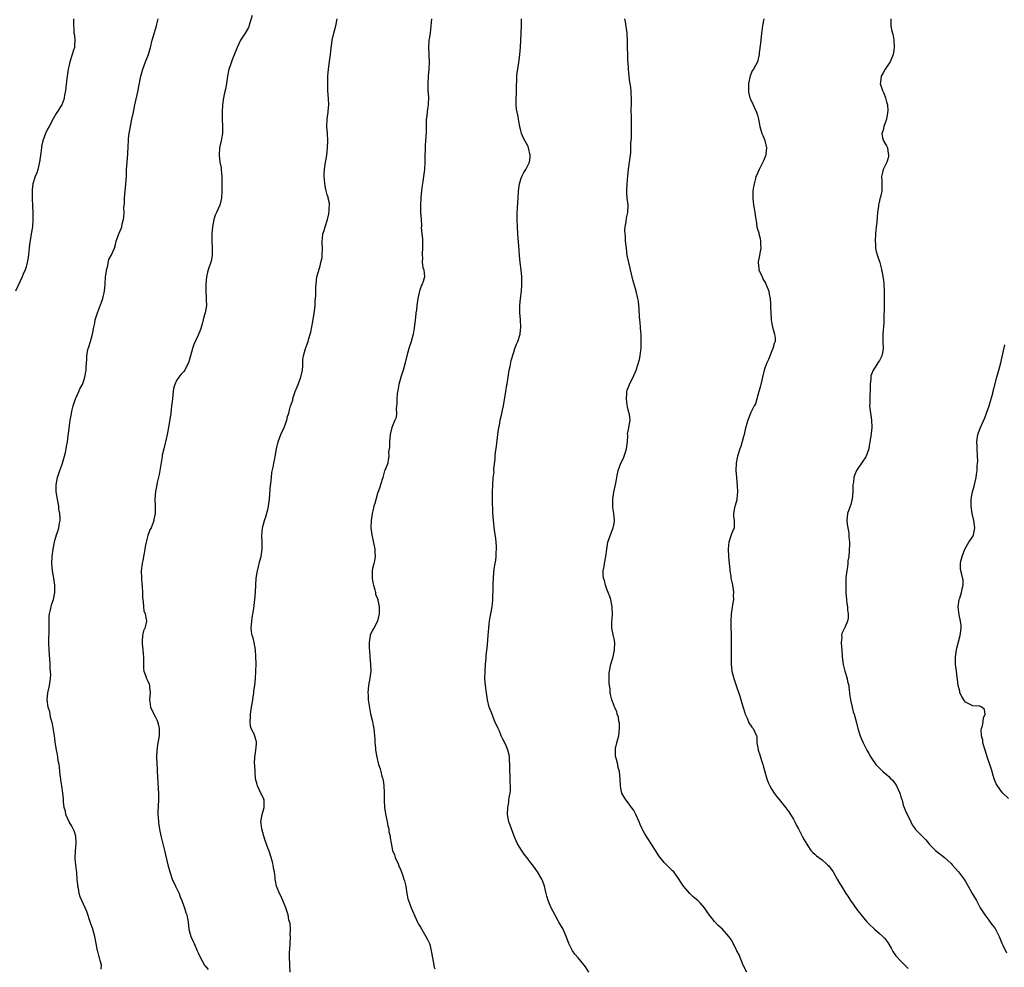
# Model space of a CAD drawing. Units: inches. Extents: x 2577000 to 2580000, y 1512000 to 1515000.
# Drawn here: x 2578607 to 2578882, y 1513416 to 1513681 of the extents above; entities that cross this region are included whole.
import ezdxf

# ---------------------------------------------------------------- set-up
doc = ezdxf.new("R2010")
doc.units = ezdxf.units.IN
doc.header["$MEASUREMENT"] = 0
doc.layers.add('LD25771512_10ft', color=123, linetype='Continuous')

msp = doc.modelspace()

# ---------------------------------------------------------------- linework, layer by layer
at = {"layer": 'LD25771512_10ft'}
for points, elevation in [([(2578622.23, 1513681), (2578622.22, 1513680.22), (2578622.19, 1513679), (2578622.29, 1513678.3), (2578622.37, 1513677), (2578622.47, 1513676.47), (2578622.61, 1513675), (2578622.49, 1513673.51), (2578622.47, 1513673), (2578622.25, 1513672.25), (2578621.31, 1513669.31), (2578621.2, 1513669), (2578621, 1513668.07), (2578620.78, 1513667), (2578620.51, 1513665), (2578620.41, 1513664.41), (2578620.13, 1513661.87), (2578619.97, 1513661), (2578619.7, 1513659.7), (2578619.62, 1513659), (2578619.53, 1513658.47), (2578618.96, 1513657.04), (2578617.38, 1513654.62), (2578617, 1513653.98), (2578616.67, 1513653.33), (2578615.44, 1513651), (2578615, 1513650.25), (2578614.42, 1513649), (2578613.68, 1513647), (2578613.34, 1513645.34), (2578613.29, 1513645), (2578613.07, 1513643), (2578612.76, 1513641), (2578612.66, 1513640.66), (2578612.26, 1513639), (2578612, 1513638), (2578611.58, 1513637), (2578610.94, 1513635), (2578610.71, 1513633.29), (2578610.67, 1513630.67), (2578610.76, 1513629), (2578610.76, 1513628.76), (2578610.88, 1513627), (2578610.92, 1513625), (2578610.76, 1513623), (2578610.45, 1513621), (2578610.38, 1513620.38), (2578609.97, 1513618.03), (2578609.87, 1513617), (2578609.56, 1513614.44), (2578609.29, 1513613), (2578609, 1513611.82), (2578608.75, 1513611), (2578608.22, 1513609.78), (2578607.92, 1513609), (2578606.05, 1513605)], 8440), ([(2578629.91, 1513415.91), (2578630, 1513417), (2578629.7, 1513418.3), (2578629.49, 1513419), (2578629.36, 1513419.36), (2578629, 1513420.77), (2578628.93, 1513421), (2578628.54, 1513423), (2578628.17, 1513425), (2578627.59, 1513427), (2578627, 1513428.77), (2578625.93, 1513431.93), (2578624.08, 1513436.08), (2578623.85, 1513437), (2578623.64, 1513438.36), (2578623.47, 1513439), (2578623.4, 1513439.4), (2578623.3, 1513441), (2578623.15, 1513442.85), (2578622.89, 1513444.89), (2578622.73, 1513446.73), (2578622.72, 1513447), (2578622.8, 1513448.8), (2578623, 1513451), (2578622.88, 1513453), (2578622.44, 1513454.44), (2578621.8, 1513455.8), (2578621, 1513457), (2578620.13, 1513459), (2578619.97, 1513459.97), (2578619.67, 1513461), (2578619.46, 1513462.54), (2578619.41, 1513463.41), (2578619.25, 1513465), (2578618.96, 1513467), (2578618.69, 1513468.69), (2578618.68, 1513469), (2578618.65, 1513469.35), (2578618.45, 1513471), (2578618.32, 1513472.32), (2578618.2, 1513473), (2578617.98, 1513474.02), (2578617.88, 1513475), (2578617.77, 1513475.77), (2578617.52, 1513477), (2578617.26, 1513478.74), (2578617.16, 1513479.16), (2578617, 1513480.25), (2578616.91, 1513481), (2578616.36, 1513484.36), (2578615.86, 1513486.14), (2578615.7, 1513487), (2578615.62, 1513487.62), (2578615.21, 1513489), (2578614.87, 1513491), (2578615.04, 1513493), (2578615.47, 1513494.53), (2578615.58, 1513495), (2578615.62, 1513495.62), (2578615.85, 1513497), (2578615.88, 1513498.12), (2578615.75, 1513499.75), (2578615.74, 1513501), (2578615.67, 1513502.33), (2578615.58, 1513503.58), (2578615.44, 1513505), (2578615.35, 1513506.65), (2578615.35, 1513507.35), (2578615.47, 1513510.53), (2578615.42, 1513513), (2578615.47, 1513514.53), (2578615.53, 1513515), (2578615.75, 1513515.75), (2578616.18, 1513517.82), (2578616.65, 1513519), (2578617.07, 1513521), (2578617.06, 1513523), (2578616.76, 1513525), (2578616.38, 1513527), (2578616.19, 1513529), (2578616.28, 1513531), (2578616.56, 1513533), (2578616.9, 1513535), (2578617, 1513535.43), (2578617.45, 1513537), (2578617.9, 1513538.1), (2578618.18, 1513539), (2578618.3, 1513540.3), (2578618.5, 1513541), (2578618.55, 1513541.45), (2578618.38, 1513543), (2578618.17, 1513544.17), (2578618.1, 1513545), (2578617.75, 1513547), (2578617.43, 1513549), (2578617.39, 1513551), (2578617.76, 1513553), (2578618.08, 1513553.92), (2578618.44, 1513555), (2578619, 1513556.49), (2578619.17, 1513557), (2578619.75, 1513559), (2578619.99, 1513559.99), (2578620.21, 1513561), (2578620.28, 1513561.72), (2578620.54, 1513563), (2578620.79, 1513564.79), (2578620.81, 1513565.19), (2578621.35, 1513569), (2578621.63, 1513570.37), (2578621.71, 1513571), (2578621.9, 1513571.9), (2578622.18, 1513573), (2578622.83, 1513575), (2578623, 1513575.4), (2578623.74, 1513577), (2578624.08, 1513577.92), (2578624.72, 1513579), (2578625, 1513579.78), (2578625.39, 1513581), (2578625.73, 1513583), (2578625.75, 1513583.75), (2578625.91, 1513586.09), (2578625.93, 1513587), (2578626.15, 1513588.15), (2578626.34, 1513589), (2578626.53, 1513589.47), (2578627.02, 1513590.98), (2578627.56, 1513593), (2578627.9, 1513595), (2578628.14, 1513596.14), (2578628.29, 1513597), (2578628.43, 1513597.57), (2578628.9, 1513599), (2578630.06, 1513601.94), (2578630.44, 1513603), (2578630.9, 1513605), (2578631.06, 1513606.94), (2578631.2, 1513609), (2578631.4, 1513610.6), (2578631.47, 1513611), (2578631.7, 1513611.7), (2578632.11, 1513613.89), (2578632.73, 1513615), (2578633.63, 1513617), (2578633.95, 1513618.05), (2578634.17, 1513619), (2578634.89, 1513621), (2578635, 1513621.22), (2578635.5, 1513622.5), (2578635.67, 1513623), (2578635.85, 1513623.85), (2578636.18, 1513625), (2578636.29, 1513625.71), (2578636.32, 1513627), (2578636.31, 1513628.31), (2578636.42, 1513629.58), (2578636.48, 1513631), (2578636.85, 1513635), (2578636.98, 1513636.98), (2578637.06, 1513639), (2578637.19, 1513641), (2578637.38, 1513643.38), (2578637.5, 1513645.5), (2578637.55, 1513647), (2578637.61, 1513647.61), (2578637.72, 1513649), (2578638.09, 1513651), (2578638.55, 1513653), (2578638.97, 1513655), (2578639.37, 1513657), (2578640.23, 1513661), (2578640.34, 1513661.66), (2578641.02, 1513665), (2578641.57, 1513667), (2578642.32, 1513669), (2578642.53, 1513669.47), (2578643.13, 1513671), (2578643.75, 1513673), (2578644.22, 1513675), (2578644.79, 1513677.21), (2578645.42, 1513679), (2578645.5, 1513679.5), (2578645.83, 1513681)], 8430), ([(2578672.03, 1513681.97), (2578671.25, 1513679.25), (2578671.19, 1513679), (2578671.14, 1513678.86), (2578671, 1513678.58), (2578670.13, 1513677), (2578668.83, 1513675), (2578667.86, 1513673), (2578667.06, 1513670.94), (2578666.47, 1513669.53), (2578666.27, 1513669), (2578665.92, 1513667.92), (2578665.59, 1513667), (2578665.48, 1513666.52), (2578665.21, 1513665), (2578664.93, 1513663), (2578664.63, 1513661.37), (2578664.39, 1513660.39), (2578664.08, 1513659), (2578663.77, 1513657), (2578663.69, 1513655), (2578663.72, 1513653), (2578663.8, 1513651), (2578663.8, 1513650.2), (2578663.76, 1513649), (2578663.52, 1513647.52), (2578663.45, 1513647), (2578662.98, 1513645), (2578662.83, 1513643), (2578663.09, 1513641), (2578663.39, 1513639.39), (2578663.45, 1513639), (2578663.64, 1513637), (2578663.65, 1513635.65), (2578663.62, 1513633), (2578663.53, 1513631), (2578663.44, 1513630.56), (2578663.04, 1513629), (2578662.11, 1513627), (2578661.79, 1513626.21), (2578661.39, 1513625), (2578660.99, 1513623), (2578660.8, 1513621), (2578660.79, 1513620.79), (2578660.79, 1513619), (2578660.89, 1513617.11), (2578660.87, 1513616.87), (2578660.87, 1513615), (2578660.62, 1513613.38), (2578659.83, 1513611), (2578659.64, 1513610.36), (2578659.35, 1513609), (2578659.15, 1513607), (2578659.12, 1513605), (2578659.21, 1513603.21), (2578659.27, 1513602.73), (2578659.29, 1513601), (2578658.99, 1513599), (2578658.53, 1513597.47), (2578658.43, 1513597), (2578658.2, 1513596.2), (2578657.63, 1513594.37), (2578657, 1513592.74), (2578655.84, 1513590.16), (2578655.42, 1513589), (2578654.84, 1513587), (2578654.3, 1513585), (2578653.6, 1513583.6), (2578653.32, 1513583), (2578653, 1513582.62), (2578652.21, 1513581.79), (2578651.58, 1513581), (2578651, 1513580.13), (2578650.46, 1513579), (2578650.15, 1513577.85), (2578650.01, 1513577), (2578649.8, 1513575), (2578649.75, 1513574.25), (2578649.61, 1513573), (2578649.35, 1513571), (2578649, 1513568.65), (2578648.48, 1513565.52), (2578648.37, 1513565), (2578648.16, 1513564.16), (2578647.91, 1513563), (2578647.73, 1513562.27), (2578647.39, 1513561), (2578647, 1513559.31), (2578646.92, 1513558.92), (2578646.1, 1513553.9), (2578645.61, 1513551.61), (2578645.51, 1513551), (2578645.12, 1513549.12), (2578644.91, 1513547), (2578644.99, 1513545.01), (2578645, 1513543), (2578644.65, 1513541.35), (2578644.61, 1513541), (2578644.44, 1513540.44), (2578643.86, 1513539), (2578643.55, 1513538.45), (2578643, 1513536.88), (2578642.51, 1513535), (2578642.25, 1513533.75), (2578642.16, 1513533), (2578641.94, 1513531.94), (2578641.77, 1513531), (2578641.67, 1513530.33), (2578641.35, 1513529), (2578641.11, 1513527), (2578641.17, 1513525), (2578641.3, 1513523.3), (2578641.37, 1513522.63), (2578641.45, 1513521), (2578641.49, 1513519.49), (2578641.53, 1513519), (2578641.63, 1513518.37), (2578641.73, 1513517), (2578641.87, 1513515.87), (2578642.18, 1513515), (2578642.52, 1513513.48), (2578642.56, 1513513), (2578642.47, 1513512.47), (2578642.12, 1513511), (2578641.74, 1513510.26), (2578641.48, 1513509), (2578641.42, 1513507.42), (2578641.35, 1513507), (2578641.39, 1513506.61), (2578641.59, 1513505), (2578641.71, 1513503.71), (2578641.76, 1513503), (2578641.74, 1513501), (2578641.79, 1513499.79), (2578641.88, 1513499), (2578642.42, 1513497.58), (2578642.6, 1513497), (2578643, 1513496.2), (2578643.35, 1513495.35), (2578643.45, 1513495), (2578643.45, 1513494.55), (2578643.6, 1513493), (2578643.43, 1513491), (2578643.52, 1513490.48), (2578643.7, 1513489), (2578644.09, 1513488.09), (2578645, 1513486.35), (2578645.45, 1513485.45), (2578645.66, 1513485), (2578645.95, 1513483.95), (2578646.16, 1513483), (2578646.11, 1513481.89), (2578646.09, 1513481), (2578645.73, 1513479), (2578645.44, 1513477), (2578645.38, 1513475), (2578645.53, 1513471.53), (2578645.57, 1513471), (2578645.62, 1513469.62), (2578645.82, 1513466.18), (2578645.9, 1513465), (2578645.92, 1513463), (2578645.78, 1513459.78), (2578645.78, 1513459), (2578645.85, 1513458.15), (2578645.9, 1513457), (2578646.03, 1513456.03), (2578646.22, 1513455), (2578646.34, 1513454.34), (2578646.71, 1513452.71), (2578647.57, 1513449), (2578648.54, 1513445), (2578649.06, 1513443), (2578649.74, 1513441), (2578650.71, 1513439), (2578651, 1513438.47), (2578651.7, 1513437), (2578652.01, 1513436.01), (2578652.43, 1513435), (2578653, 1513433.42), (2578653.17, 1513433), (2578653.6, 1513431.6), (2578653.86, 1513431), (2578654.18, 1513429), (2578654.38, 1513427), (2578654.99, 1513425), (2578655.62, 1513423.62), (2578655.87, 1513423), (2578656.76, 1513421), (2578657, 1513420.43), (2578657.69, 1513419), (2578658.81, 1513417), (2578659, 1513416.78), (2578659.77, 1513415.77)], 8420), ([(2578682.68, 1513415), (2578682.54, 1513417), (2578682.55, 1513417.45), (2578682.5, 1513419), (2578682.51, 1513420.51), (2578682.58, 1513421.42), (2578682.62, 1513423), (2578682.72, 1513425), (2578682.69, 1513425.31), (2578682.72, 1513427), (2578682.62, 1513428.62), (2578682.32, 1513429.68), (2578682.1, 1513431), (2578681.87, 1513431.87), (2578681.48, 1513433), (2578680.64, 1513435), (2578680.14, 1513436.14), (2578679.69, 1513437), (2578678.85, 1513439), (2578678.55, 1513440.55), (2578678.45, 1513441), (2578678.46, 1513441.54), (2578678.29, 1513443), (2578678.02, 1513444.02), (2578677.96, 1513445), (2578677.7, 1513445.7), (2578677.38, 1513447), (2578676.76, 1513448.76), (2578676.52, 1513449.48), (2578675.73, 1513451.73), (2578675.31, 1513453), (2578675, 1513454.01), (2578674.73, 1513455), (2578674.54, 1513456.54), (2578674.52, 1513457), (2578674.85, 1513459), (2578675.45, 1513461), (2578675.44, 1513463), (2578675.31, 1513463.31), (2578674.66, 1513464.66), (2578674.52, 1513465), (2578673.51, 1513467), (2578673.42, 1513467.42), (2578673, 1513469), (2578672.89, 1513471), (2578672.82, 1513472.82), (2578672.75, 1513473.25), (2578672.8, 1513475), (2578673.12, 1513477), (2578673.25, 1513478.75), (2578673.28, 1513479), (2578673.25, 1513479.25), (2578673, 1513480.25), (2578672.83, 1513480.83), (2578672.6, 1513481.4), (2578671.83, 1513483), (2578671.63, 1513483.63), (2578671.47, 1513485), (2578671.6, 1513486.4), (2578671.58, 1513487), (2578671.66, 1513487.66), (2578671.88, 1513489), (2578672.06, 1513489.94), (2578672.54, 1513493), (2578672.56, 1513493.44), (2578672.78, 1513495), (2578672.96, 1513496.96), (2578673.11, 1513499), (2578673.1, 1513499.1), (2578673.17, 1513501), (2578673.12, 1513503.12), (2578672.98, 1513505), (2578672.63, 1513507), (2578672.34, 1513508.34), (2578672.08, 1513509), (2578671.89, 1513510.11), (2578671.79, 1513511), (2578671.94, 1513513), (2578672.09, 1513513.91), (2578672.49, 1513516.49), (2578672.65, 1513517.35), (2578672.84, 1513519), (2578672.99, 1513521.01), (2578673.07, 1513523), (2578673.22, 1513525), (2578673.46, 1513526.54), (2578673.56, 1513527), (2578673.76, 1513527.76), (2578674.22, 1513529.78), (2578674.56, 1513531), (2578674.87, 1513533), (2578674.86, 1513535), (2578674.76, 1513536.76), (2578674.93, 1513539), (2578675.48, 1513541), (2578675.91, 1513542.09), (2578676.52, 1513544.52), (2578676.66, 1513545), (2578676.94, 1513547), (2578677.22, 1513551), (2578677.27, 1513551.27), (2578677.42, 1513553), (2578677.57, 1513554.43), (2578677.9, 1513555.9), (2578678.09, 1513557), (2578678.35, 1513558.35), (2578678.81, 1513561), (2578679.33, 1513563), (2578680.1, 1513565), (2578680.97, 1513567), (2578681.69, 1513569), (2578681.96, 1513570.04), (2578682.25, 1513571), (2578682.69, 1513572.69), (2578682.79, 1513573), (2578682.85, 1513573.15), (2578683, 1513573.66), (2578683.36, 1513574.64), (2578683.43, 1513575), (2578683.62, 1513575.62), (2578684.1, 1513577), (2578684.31, 1513577.69), (2578684.86, 1513579), (2578685.63, 1513581), (2578686.06, 1513583), (2578686.15, 1513584.15), (2578686.19, 1513585), (2578686.18, 1513585.82), (2578686.36, 1513587), (2578686.92, 1513589), (2578687, 1513589.18), (2578687.51, 1513590.49), (2578687.65, 1513591), (2578687.86, 1513591.86), (2578688.24, 1513593), (2578688.41, 1513593.59), (2578689, 1513596.52), (2578689.43, 1513599.43), (2578689.6, 1513601), (2578689.66, 1513602.34), (2578689.74, 1513603), (2578689.82, 1513603.82), (2578689.82, 1513606.18), (2578689.9, 1513607), (2578690.04, 1513608.04), (2578690.14, 1513609), (2578690.53, 1513610.53), (2578691, 1513612.09), (2578691.25, 1513613), (2578691.55, 1513614.45), (2578691.63, 1513615), (2578691.69, 1513617), (2578691.61, 1513618.39), (2578691.61, 1513619), (2578691.7, 1513619.7), (2578691.79, 1513621), (2578692.1, 1513621.9), (2578692.42, 1513623), (2578693.09, 1513625), (2578693.42, 1513626.58), (2578693.56, 1513627.56), (2578693.59, 1513629.59), (2578693.26, 1513631), (2578693.22, 1513631.22), (2578693, 1513631.88), (2578692.7, 1513633), (2578692.64, 1513633.36), (2578692.34, 1513635), (2578692.23, 1513636.23), (2578692.15, 1513637), (2578692.15, 1513637.85), (2578692.21, 1513639), (2578692.53, 1513641), (2578692.62, 1513641.38), (2578692.88, 1513643), (2578693.1, 1513645), (2578693.16, 1513647), (2578693.03, 1513649), (2578692.87, 1513651), (2578692.95, 1513653), (2578693.25, 1513655), (2578693.26, 1513655.26), (2578693.43, 1513657), (2578693.35, 1513658.65), (2578693.17, 1513661), (2578693.13, 1513663), (2578693.21, 1513665), (2578693.38, 1513667), (2578693.72, 1513669.72), (2578693.9, 1513671), (2578694, 1513672), (2578694.38, 1513675), (2578694.82, 1513677), (2578695.38, 1513679), (2578695.75, 1513681)], 8410), ([(2578722.03, 1513681), (2578721.94, 1513679.94), (2578721.9, 1513679), (2578721.67, 1513677), (2578721.45, 1513675.45), (2578721.37, 1513675), (2578721.34, 1513674.66), (2578721.23, 1513673), (2578721.4, 1513669), (2578721.32, 1513667), (2578721.13, 1513665), (2578721.01, 1513662.99), (2578721.08, 1513661), (2578721.22, 1513659.22), (2578721.19, 1513657), (2578721, 1513655.9), (2578720.87, 1513655), (2578720.67, 1513653.33), (2578720.61, 1513653), (2578720.59, 1513652.59), (2578720.56, 1513651), (2578720.55, 1513649.45), (2578720.42, 1513647), (2578720.33, 1513645.67), (2578720.32, 1513645), (2578720.34, 1513644.34), (2578720.24, 1513643), (2578720.18, 1513641.82), (2578720.2, 1513641), (2578720.11, 1513639), (2578719.88, 1513637), (2578719.66, 1513635.66), (2578719.5, 1513634.5), (2578719.26, 1513633), (2578719.06, 1513631.06), (2578718.98, 1513628.98), (2578719.04, 1513627.04), (2578719.05, 1513626.95), (2578719.16, 1513625), (2578719.3, 1513623.3), (2578719.28, 1513623), (2578719.23, 1513622.77), (2578719.42, 1513621), (2578719.59, 1513619.59), (2578719.53, 1513619), (2578719.52, 1513618.48), (2578719.56, 1513617), (2578719.46, 1513615.46), (2578719.47, 1513615), (2578719.55, 1513614.45), (2578719.49, 1513613), (2578719.65, 1513611.65), (2578719.9, 1513611), (2578720, 1513610), (2578720.08, 1513609), (2578719.74, 1513607.74), (2578719.47, 1513607), (2578719.33, 1513606.67), (2578718.74, 1513605), (2578718.68, 1513604.68), (2578718.29, 1513603), (2578718, 1513601), (2578717.86, 1513599.86), (2578717.72, 1513599), (2578717.57, 1513597.57), (2578717.48, 1513597), (2578717.26, 1513594.74), (2578717, 1513593), (2578716.44, 1513591), (2578715.74, 1513589), (2578715.18, 1513587), (2578714.75, 1513585), (2578714.21, 1513583), (2578713.56, 1513581), (2578713, 1513579.01), (2578712.69, 1513577.31), (2578712.5, 1513576.5), (2578712.37, 1513575), (2578712.45, 1513573.55), (2578712.33, 1513573), (2578712.19, 1513572.19), (2578712.35, 1513571), (2578712.18, 1513569.82), (2578711.89, 1513569), (2578711.01, 1513566.99), (2578710.53, 1513565), (2578710.36, 1513563), (2578710.4, 1513561.6), (2578710.29, 1513561), (2578710.11, 1513560.11), (2578710.22, 1513559), (2578709.95, 1513557.95), (2578709.91, 1513557), (2578709.07, 1513555), (2578709, 1513554.89), (2578708.57, 1513553.43), (2578708.49, 1513553), (2578707.87, 1513551), (2578707.66, 1513550.35), (2578707, 1513548.56), (2578706.25, 1513545.75), (2578706.03, 1513545), (2578705.73, 1513543.73), (2578705.54, 1513543), (2578705.24, 1513541), (2578705.19, 1513539), (2578705.45, 1513537), (2578705.75, 1513535.75), (2578706.28, 1513533), (2578706.27, 1513532.27), (2578706.34, 1513531), (2578706.19, 1513529.81), (2578705.96, 1513529), (2578705.65, 1513527.65), (2578705.54, 1513527), (2578705.54, 1513525), (2578705.73, 1513523.73), (2578705.88, 1513523), (2578706.29, 1513521.71), (2578706.44, 1513521), (2578706.5, 1513520.5), (2578707.1, 1513519), (2578707.14, 1513518.86), (2578707.48, 1513517), (2578707.45, 1513515.45), (2578707.46, 1513515), (2578707.35, 1513514.65), (2578707.05, 1513513), (2578706.01, 1513511), (2578705.58, 1513510.42), (2578704.96, 1513509.04), (2578704.95, 1513508.95), (2578704.67, 1513507), (2578704.69, 1513505.31), (2578704.77, 1513504.77), (2578704.92, 1513503), (2578705.11, 1513501), (2578705.14, 1513499), (2578704.9, 1513497.1), (2578704.49, 1513495), (2578704.33, 1513493), (2578704.39, 1513492.39), (2578704.46, 1513491), (2578704.75, 1513488.75), (2578705.06, 1513487.06), (2578705.58, 1513485), (2578705.83, 1513483.82), (2578706.01, 1513483), (2578706.21, 1513481), (2578706.27, 1513480.27), (2578706.31, 1513479), (2578706.42, 1513477.58), (2578706.48, 1513477), (2578706.8, 1513475), (2578707.29, 1513473), (2578707.74, 1513471.74), (2578707.95, 1513471), (2578708.25, 1513469.75), (2578708.49, 1513469), (2578708.58, 1513468.58), (2578708.77, 1513467), (2578708.86, 1513465.14), (2578708.89, 1513463), (2578708.98, 1513461), (2578709.22, 1513459.22), (2578709.69, 1513457), (2578709.89, 1513455.89), (2578710.14, 1513455), (2578710.21, 1513454.21), (2578710.53, 1513453), (2578710.54, 1513452.54), (2578710.86, 1513451), (2578711.23, 1513449), (2578711.74, 1513447.74), (2578711.97, 1513447), (2578712.74, 1513445.26), (2578713, 1513444.74), (2578713.52, 1513443.52), (2578714.06, 1513441.94), (2578714.4, 1513441), (2578714.53, 1513440.53), (2578714.89, 1513439), (2578715.2, 1513437), (2578715.52, 1513435.52), (2578715.64, 1513435), (2578716.37, 1513433), (2578717.79, 1513429.79), (2578718.21, 1513429), (2578718.45, 1513428.45), (2578719, 1513427.55), (2578720.53, 1513425), (2578721, 1513424.13), (2578721.37, 1513423.37), (2578721.5, 1513423), (2578721.66, 1513422.34), (2578722.01, 1513421), (2578722.32, 1513419), (2578722.7, 1513417), (2578722.75, 1513416.75), (2578723, 1513415.93)], 8400), ([(2578765.99, 1513415), (2578765, 1513416.54), (2578764.65, 1513417), (2578763, 1513419.01), (2578762.08, 1513420.08), (2578761.41, 1513421), (2578761, 1513421.75), (2578760.37, 1513423), (2578760.05, 1513424.05), (2578758.75, 1513427), (2578757.62, 1513429), (2578757.37, 1513429.37), (2578755.98, 1513431.98), (2578755.46, 1513433), (2578755, 1513434.13), (2578754.59, 1513435), (2578754.24, 1513436.24), (2578754.06, 1513437), (2578753.79, 1513438.21), (2578753.59, 1513439), (2578753, 1513440.62), (2578752.82, 1513441), (2578751.61, 1513443), (2578751, 1513443.92), (2578750.23, 1513445), (2578749.65, 1513445.65), (2578749, 1513446.53), (2578748.68, 1513447), (2578747.92, 1513447.92), (2578747, 1513449.32), (2578745.97, 1513451), (2578745.66, 1513451.66), (2578745.12, 1513453), (2578744.01, 1513456.01), (2578743.68, 1513457), (2578743.27, 1513459), (2578743.32, 1513461), (2578743.6, 1513462.4), (2578743.68, 1513463), (2578743.74, 1513463.74), (2578744, 1513465), (2578744.13, 1513465.87), (2578744.09, 1513467), (2578743.99, 1513467.99), (2578744.03, 1513469), (2578744.02, 1513469.98), (2578743.95, 1513471), (2578743.95, 1513471.95), (2578743.92, 1513473), (2578743.81, 1513474.19), (2578743.8, 1513475), (2578743.71, 1513475.71), (2578743.38, 1513477), (2578743, 1513478.01), (2578742.68, 1513478.68), (2578742.01, 1513480.02), (2578741.54, 1513481), (2578741, 1513482.27), (2578740.63, 1513483), (2578739.77, 1513485), (2578739, 1513486.91), (2578738.95, 1513487), (2578738.18, 1513489), (2578737.71, 1513491), (2578737.39, 1513493), (2578737.1, 1513495), (2578736.97, 1513497), (2578737.02, 1513499.02), (2578737.15, 1513501), (2578737.32, 1513502.68), (2578737.32, 1513503.32), (2578737.67, 1513506.33), (2578737.76, 1513507.76), (2578737.88, 1513509), (2578737.94, 1513510.06), (2578738.04, 1513511), (2578738.2, 1513512.2), (2578738.27, 1513513), (2578738.37, 1513513.63), (2578738.64, 1513515), (2578739, 1513517), (2578739.19, 1513518.81), (2578739.28, 1513522.72), (2578739.32, 1513523.33), (2578739.37, 1513525), (2578739.47, 1513526.53), (2578739.59, 1513527.59), (2578739.82, 1513529), (2578740.03, 1513529.97), (2578740.13, 1513531), (2578740.15, 1513532.15), (2578740.24, 1513533), (2578740.2, 1513533.8), (2578740.12, 1513535), (2578740, 1513536), (2578739.61, 1513538.39), (2578739.33, 1513541), (2578739.2, 1513543.2), (2578739.1, 1513546.9), (2578739.12, 1513547.12), (2578739.1, 1513549), (2578739.14, 1513550.86), (2578739.16, 1513551), (2578739.31, 1513553), (2578739.51, 1513554.49), (2578739.48, 1513555), (2578739.47, 1513555.47), (2578739.83, 1513558.17), (2578739.87, 1513559), (2578739.97, 1513559.97), (2578740.23, 1513561.77), (2578740.62, 1513565), (2578740.89, 1513567), (2578741, 1513567.63), (2578741.25, 1513569), (2578741.6, 1513570.4), (2578741.85, 1513571.85), (2578742.12, 1513573), (2578742.77, 1513577), (2578743.11, 1513578.89), (2578743.14, 1513579.14), (2578743.44, 1513581), (2578743.75, 1513583), (2578743.98, 1513583.98), (2578744.31, 1513585.69), (2578745, 1513588.01), (2578745.33, 1513589), (2578745.76, 1513590.24), (2578746.12, 1513591), (2578746.8, 1513593), (2578746.83, 1513593.17), (2578747.03, 1513594.97), (2578746.94, 1513597), (2578746.75, 1513599), (2578746.72, 1513601), (2578746.9, 1513603), (2578747.13, 1513605), (2578747.27, 1513606.73), (2578747.29, 1513607.29), (2578747.3, 1513609), (2578747.11, 1513611), (2578746.83, 1513613), (2578746.62, 1513615), (2578746.48, 1513616.48), (2578746.17, 1513621), (2578746.07, 1513623), (2578745.98, 1513625), (2578745.97, 1513626.03), (2578745.99, 1513627), (2578746.07, 1513628.07), (2578746.16, 1513629.84), (2578746.25, 1513631), (2578746.36, 1513633), (2578746.42, 1513633.58), (2578746.61, 1513635), (2578747, 1513636.28), (2578747.25, 1513637), (2578747.84, 1513638.16), (2578748.36, 1513639), (2578749, 1513640.24), (2578749.37, 1513641), (2578749.57, 1513642.43), (2578749.62, 1513643), (2578749.16, 1513645), (2578749, 1513645.34), (2578747.7, 1513647.7), (2578747.18, 1513649), (2578747, 1513649.79), (2578746.75, 1513651), (2578746.46, 1513652.46), (2578746.38, 1513653), (2578746.24, 1513653.76), (2578745.93, 1513655), (2578745.79, 1513655.79), (2578745.67, 1513657), (2578745.7, 1513659), (2578745.76, 1513659.76), (2578745.82, 1513661), (2578745.91, 1513665), (2578746, 1513666), (2578746.12, 1513667), (2578746.55, 1513669.45), (2578746.74, 1513671), (2578746.88, 1513673.12), (2578747.1, 1513677), (2578747.18, 1513679.18), (2578747.18, 1513681)], 8390), ([(2578809.98, 1513415), (2578809.02, 1513417), (2578807.87, 1513419.87), (2578807.25, 1513421), (2578806.53, 1513422.53), (2578806.18, 1513423), (2578805.84, 1513423.84), (2578805, 1513425), (2578803.19, 1513427), (2578802.06, 1513428.06), (2578801, 1513429.13), (2578799.35, 1513431.35), (2578799, 1513431.9), (2578798.23, 1513433), (2578797, 1513434.36), (2578796.33, 1513435), (2578795.61, 1513435.61), (2578795, 1513436.19), (2578794.56, 1513436.56), (2578794.11, 1513437), (2578793, 1513438.25), (2578792.4, 1513439), (2578791.84, 1513439.84), (2578791, 1513441.18), (2578789.62, 1513443), (2578789.32, 1513443.32), (2578787.59, 1513445), (2578787, 1513445.62), (2578785.85, 1513447), (2578785.48, 1513447.48), (2578784.71, 1513448.71), (2578784.56, 1513449), (2578783.29, 1513451), (2578782.37, 1513452.37), (2578781.59, 1513453.59), (2578781, 1513454.61), (2578780.81, 1513455), (2578780.26, 1513456.26), (2578779.96, 1513457), (2578779.06, 1513459.06), (2578778.37, 1513460.37), (2578777.86, 1513461), (2578777, 1513462.21), (2578776.36, 1513463), (2578775.84, 1513463.84), (2578775.2, 1513465), (2578775, 1513465.85), (2578774.76, 1513467), (2578774.73, 1513469), (2578774.54, 1513471), (2578774.18, 1513472.18), (2578774.01, 1513473), (2578773.68, 1513474.32), (2578773.48, 1513475), (2578773.43, 1513475.43), (2578773.36, 1513477), (2578773.41, 1513477.41), (2578773.78, 1513479), (2578774, 1513480), (2578774.32, 1513481), (2578774.54, 1513483), (2578774.48, 1513484.48), (2578774.36, 1513485), (2578774.21, 1513486.21), (2578773.83, 1513487), (2578773.75, 1513487.75), (2578773.11, 1513489), (2578773, 1513489.33), (2578772.39, 1513491), (2578772.09, 1513492.09), (2578771.94, 1513493), (2578771.9, 1513494.1), (2578771.73, 1513495), (2578771.65, 1513495.65), (2578771.61, 1513497), (2578771.67, 1513498.33), (2578771.68, 1513499), (2578772.09, 1513501), (2578772.7, 1513503), (2578773.15, 1513505), (2578773.18, 1513507), (2578773, 1513507.99), (2578772.82, 1513508.82), (2578772.75, 1513509.24), (2578772.4, 1513511), (2578772.34, 1513512.34), (2578772.41, 1513513), (2578772.5, 1513513.5), (2578772.55, 1513515), (2578772.46, 1513516.46), (2578772.47, 1513517), (2578772.08, 1513519), (2578771.84, 1513519.84), (2578771.38, 1513521), (2578771, 1513521.89), (2578770.59, 1513523), (2578770.29, 1513524.29), (2578770.06, 1513525), (2578769.98, 1513526.02), (2578769.98, 1513527), (2578770.21, 1513528.21), (2578770.32, 1513529), (2578770.71, 1513531), (2578770.93, 1513533.07), (2578771.25, 1513535), (2578771.97, 1513537), (2578772.78, 1513539), (2578773, 1513540.21), (2578773.11, 1513541), (2578772.96, 1513543), (2578772.68, 1513544.68), (2578772.66, 1513545), (2578772.69, 1513545.31), (2578772.64, 1513547), (2578772.91, 1513548.91), (2578773.44, 1513551.44), (2578773.91, 1513554.09), (2578774.18, 1513555), (2578774.9, 1513557), (2578775.58, 1513558.42), (2578775.81, 1513559), (2578776.14, 1513560.14), (2578776.45, 1513561), (2578776.71, 1513563), (2578776.84, 1513564.84), (2578776.78, 1513565.22), (2578777, 1513566.42), (2578777.08, 1513566.92), (2578777.12, 1513567), (2578777.46, 1513569), (2578777.25, 1513570.75), (2578777.19, 1513571), (2578777.13, 1513571.13), (2578776.71, 1513572.71), (2578776.67, 1513573.33), (2578776.43, 1513575), (2578776.54, 1513576.54), (2578776.55, 1513577), (2578776.63, 1513577.37), (2578777.25, 1513579), (2578778.53, 1513581.47), (2578779, 1513582.56), (2578779.17, 1513583), (2578780.06, 1513585.94), (2578780.27, 1513587), (2578780.43, 1513588.43), (2578780.54, 1513589), (2578780.57, 1513589.43), (2578780.58, 1513591), (2578780.54, 1513592.54), (2578780.51, 1513593), (2578780.43, 1513593.57), (2578780.38, 1513595), (2578780.31, 1513596.31), (2578780.19, 1513597), (2578780.1, 1513597.9), (2578779.96, 1513599.96), (2578779.9, 1513601), (2578779.76, 1513602.24), (2578779.65, 1513603), (2578779.19, 1513605), (2578778.19, 1513608.19), (2578778.05, 1513609), (2578777.57, 1513611), (2578777.48, 1513611.48), (2578777.07, 1513613), (2578777, 1513613.36), (2578776.69, 1513615), (2578776.43, 1513617), (2578776.21, 1513619), (2578776.15, 1513620.15), (2578776.05, 1513621), (2578776.04, 1513621.96), (2578776.09, 1513623), (2578776.33, 1513624.33), (2578776.48, 1513625.52), (2578776.81, 1513627), (2578776.91, 1513629.09), (2578776.69, 1513631), (2578776.55, 1513632.55), (2578776.53, 1513633), (2578776.61, 1513635), (2578776.84, 1513637.16), (2578777.02, 1513639), (2578777.29, 1513641), (2578777.58, 1513643), (2578777.63, 1513643.63), (2578777.71, 1513645), (2578777.68, 1513646.32), (2578777.73, 1513647), (2578777.81, 1513647.81), (2578777.82, 1513650.18), (2578777.89, 1513651), (2578777.81, 1513653), (2578777.82, 1513654.18), (2578777.75, 1513655), (2578777.73, 1513655.73), (2578777.82, 1513657), (2578777.88, 1513658.12), (2578777.88, 1513659), (2578777.8, 1513659.8), (2578777.74, 1513661), (2578777.55, 1513662.45), (2578777.37, 1513663.37), (2578777.17, 1513665), (2578776.99, 1513667), (2578776.89, 1513668.89), (2578776.85, 1513669.15), (2578776.79, 1513671), (2578776.78, 1513672.78), (2578776.76, 1513673), (2578776.74, 1513675), (2578776.63, 1513676.63), (2578776.63, 1513677), (2578776.16, 1513680.16), (2578776.02, 1513681)], 8380), ([(2578814.79, 1513681), (2578814.43, 1513679), (2578814.13, 1513677), (2578813.88, 1513675), (2578813.81, 1513674.19), (2578813.48, 1513671.48), (2578813.46, 1513671), (2578813.01, 1513669), (2578811.9, 1513667), (2578811.54, 1513666.46), (2578810.92, 1513665.08), (2578810.51, 1513663), (2578810.49, 1513661.51), (2578810.45, 1513661), (2578810.5, 1513660.5), (2578810.85, 1513659), (2578811, 1513658.63), (2578811.8, 1513657), (2578812.15, 1513656.15), (2578812.76, 1513655), (2578813, 1513654.13), (2578813.27, 1513653), (2578813.62, 1513651), (2578814.24, 1513649), (2578814.49, 1513648.49), (2578815.05, 1513647.05), (2578815.54, 1513645), (2578815.36, 1513643.36), (2578815.3, 1513643), (2578815.23, 1513642.77), (2578814.65, 1513641.35), (2578814.49, 1513641), (2578813.89, 1513639.89), (2578813.44, 1513639), (2578812.69, 1513637.31), (2578812.57, 1513637), (2578812.43, 1513636.43), (2578812.02, 1513635), (2578811.86, 1513634.14), (2578811.7, 1513633), (2578811.68, 1513631.68), (2578811.66, 1513631), (2578811.89, 1513629), (2578812.08, 1513628.08), (2578812.25, 1513627), (2578812.41, 1513625.59), (2578812.51, 1513625), (2578812.61, 1513624.61), (2578812.81, 1513623), (2578813, 1513622.3), (2578813.32, 1513621.32), (2578813.35, 1513621), (2578813.75, 1513619.75), (2578813.83, 1513619), (2578813.85, 1513618.15), (2578813.92, 1513617), (2578813.66, 1513615.66), (2578813.59, 1513615), (2578813.2, 1513613.2), (2578813.18, 1513613), (2578813.34, 1513611.34), (2578813.39, 1513611), (2578814.26, 1513609), (2578814.5, 1513608.5), (2578815.22, 1513607.22), (2578816.11, 1513605), (2578816.22, 1513604.22), (2578816.5, 1513603), (2578816.61, 1513601.39), (2578816.59, 1513600.59), (2578816.68, 1513599), (2578816.84, 1513597), (2578817, 1513595.91), (2578817.18, 1513595), (2578817.75, 1513593), (2578817.88, 1513591.88), (2578817.88, 1513591), (2578817.62, 1513590.38), (2578817.31, 1513589), (2578817, 1513588.35), (2578816.04, 1513585.96), (2578815.57, 1513585), (2578815, 1513583.52), (2578814.82, 1513583), (2578814.35, 1513581), (2578814.18, 1513580.18), (2578813.74, 1513578.26), (2578813.39, 1513577), (2578812.39, 1513573.61), (2578812.06, 1513573), (2578811.13, 1513571.13), (2578810.27, 1513569), (2578810.06, 1513568.06), (2578809.59, 1513566.41), (2578809.25, 1513565), (2578809, 1513564.15), (2578808.33, 1513561.67), (2578808.08, 1513561), (2578807.59, 1513559.59), (2578807.41, 1513559), (2578807.01, 1513557), (2578806.98, 1513555), (2578807.12, 1513553), (2578807.31, 1513550.69), (2578807.38, 1513549), (2578807.21, 1513547.21), (2578807.21, 1513547), (2578807.19, 1513546.81), (2578806.76, 1513545.24), (2578806.66, 1513545), (2578806.54, 1513544.54), (2578806.29, 1513543), (2578806.27, 1513542.27), (2578806.5, 1513541), (2578806.45, 1513540.45), (2578806.51, 1513539), (2578805.99, 1513538.01), (2578805.67, 1513537), (2578805, 1513535), (2578804.85, 1513533.15), (2578804.93, 1513531), (2578805.05, 1513529), (2578805.24, 1513527.24), (2578805.24, 1513527), (2578805.54, 1513525.54), (2578805.6, 1513525), (2578805.86, 1513523.86), (2578806.04, 1513523), (2578806.23, 1513521.77), (2578806.32, 1513521), (2578806.25, 1513520.25), (2578806.26, 1513519), (2578806.07, 1513518.07), (2578805.61, 1513515), (2578805.53, 1513513), (2578805.57, 1513511.57), (2578805.56, 1513511), (2578805.64, 1513509.64), (2578805.62, 1513509), (2578805.67, 1513507.67), (2578805.67, 1513507), (2578805.69, 1513506.31), (2578805.68, 1513505), (2578805.62, 1513503.62), (2578805.65, 1513501), (2578805.88, 1513499), (2578806.36, 1513497), (2578807.04, 1513495.04), (2578808.05, 1513492.05), (2578808.34, 1513491), (2578809, 1513488.86), (2578809.43, 1513487.43), (2578809.59, 1513487), (2578810.1, 1513485.9), (2578810.59, 1513484.59), (2578811.4, 1513483.4), (2578811.8, 1513483), (2578812.74, 1513481), (2578812.79, 1513480.79), (2578812.85, 1513479), (2578813.16, 1513477.16), (2578813.16, 1513477), (2578813.66, 1513475.66), (2578813.8, 1513475), (2578814.17, 1513473.83), (2578814.47, 1513473), (2578814.59, 1513472.59), (2578815.62, 1513469), (2578815.97, 1513467.97), (2578816.42, 1513467), (2578817, 1513465.96), (2578817.65, 1513465), (2578818.23, 1513464.23), (2578819, 1513463.25), (2578820.92, 1513460.92), (2578821.77, 1513459.77), (2578822.24, 1513459), (2578823, 1513457.72), (2578823.38, 1513457), (2578823.91, 1513455.91), (2578824.42, 1513455), (2578825.49, 1513453), (2578825.99, 1513451.99), (2578827, 1513450.32), (2578827.87, 1513449), (2578828.38, 1513448.38), (2578829, 1513447.91), (2578829.47, 1513447.47), (2578831, 1513446.39), (2578832.53, 1513445), (2578832.75, 1513444.75), (2578834.06, 1513443), (2578835.25, 1513441), (2578835.87, 1513439.87), (2578836.39, 1513439), (2578837.66, 1513437), (2578838.21, 1513436.21), (2578838.97, 1513435), (2578841, 1513432.14), (2578841.9, 1513431), (2578843, 1513429.62), (2578843.57, 1513429), (2578844.28, 1513428.28), (2578845.3, 1513427.3), (2578845.62, 1513427), (2578847, 1513425.85), (2578847.91, 1513425), (2578848.46, 1513424.46), (2578849.35, 1513423.35), (2578850.26, 1513421.74), (2578850.67, 1513421), (2578850.77, 1513420.77), (2578851.57, 1513419.57), (2578853, 1513418.06), (2578855, 1513416.1)], 8370), ([(2578850.15, 1513681), (2578850.21, 1513680.21), (2578850.21, 1513679), (2578850.48, 1513677.52), (2578850.63, 1513677), (2578850.7, 1513676.7), (2578851, 1513675), (2578851.11, 1513673), (2578851, 1513672.21), (2578850.8, 1513671), (2578850.61, 1513670.61), (2578849.97, 1513669), (2578849, 1513667.51), (2578848.64, 1513667), (2578848.03, 1513665.97), (2578847.48, 1513665), (2578847.29, 1513663.29), (2578847.24, 1513663), (2578847.32, 1513662.68), (2578847.86, 1513661), (2578848.22, 1513660.22), (2578848.7, 1513659), (2578849, 1513657.82), (2578849.26, 1513657), (2578849.32, 1513655.32), (2578849.28, 1513655), (2578849.22, 1513654.78), (2578848.96, 1513653.04), (2578848.24, 1513651), (2578848.03, 1513649.97), (2578847.64, 1513649), (2578847.83, 1513647.83), (2578848.12, 1513647), (2578849, 1513645.56), (2578849.22, 1513645), (2578849.42, 1513643.42), (2578849.51, 1513643), (2578849.48, 1513642.52), (2578849.06, 1513641), (2578849, 1513640.84), (2578848.03, 1513639), (2578847.83, 1513638.17), (2578847.61, 1513637), (2578847.68, 1513635.68), (2578847.69, 1513635), (2578847.65, 1513634.35), (2578847.63, 1513633), (2578847.28, 1513631.28), (2578847.2, 1513631), (2578847.14, 1513630.86), (2578847, 1513630.26), (2578846.78, 1513629), (2578846.76, 1513628.76), (2578846.49, 1513627), (2578846.32, 1513625.68), (2578846.24, 1513624.24), (2578846.09, 1513623), (2578846.03, 1513622.03), (2578845.91, 1513621), (2578845.8, 1513619), (2578845.9, 1513618.1), (2578845.94, 1513617), (2578846.11, 1513616.11), (2578846.57, 1513614.57), (2578847.1, 1513613), (2578847.51, 1513611.51), (2578847.62, 1513611), (2578847.72, 1513610.28), (2578847.97, 1513609), (2578848.09, 1513608.09), (2578848.22, 1513607), (2578848.33, 1513605), (2578848.33, 1513603), (2578848.31, 1513601.7), (2578848.32, 1513600.32), (2578848.23, 1513597.77), (2578848.22, 1513597), (2578848.19, 1513596.19), (2578847.96, 1513593), (2578847.93, 1513591), (2578848.01, 1513589), (2578847.82, 1513587.82), (2578847.7, 1513587), (2578847, 1513585.68), (2578846.72, 1513585.28), (2578846.56, 1513585), (2578845.81, 1513583.81), (2578845.25, 1513583), (2578844.63, 1513581.37), (2578844.57, 1513581), (2578844.56, 1513580.56), (2578844.39, 1513579), (2578844.4, 1513577), (2578844.35, 1513576.35), (2578844.33, 1513575), (2578844.36, 1513573.64), (2578844.27, 1513573), (2578844.28, 1513572.28), (2578844.79, 1513569), (2578844.85, 1513567), (2578844.65, 1513565.35), (2578844.58, 1513564.58), (2578844.35, 1513563), (2578844.15, 1513561.85), (2578844.02, 1513561), (2578843.32, 1513559), (2578843.21, 1513558.79), (2578843, 1513558.5), (2578842.41, 1513557.59), (2578840.58, 1513555), (2578840.11, 1513553.89), (2578839.84, 1513553), (2578839.73, 1513551.73), (2578839.61, 1513551), (2578839.58, 1513550.42), (2578839.56, 1513549), (2578839.38, 1513547), (2578839.32, 1513546.68), (2578839, 1513545.53), (2578838.73, 1513544.73), (2578838.11, 1513543), (2578837.88, 1513541), (2578838, 1513540), (2578838.16, 1513539), (2578838.43, 1513537.57), (2578838.51, 1513537), (2578838.51, 1513536.51), (2578838.64, 1513535), (2578838.62, 1513534.62), (2578838.57, 1513532.57), (2578838.43, 1513531), (2578838.22, 1513529.78), (2578838.19, 1513529), (2578838.08, 1513528.08), (2578837.89, 1513527), (2578837.76, 1513525.76), (2578837.65, 1513525), (2578837.63, 1513523.63), (2578837.59, 1513523), (2578837.59, 1513522.41), (2578837.65, 1513521), (2578837.79, 1513519), (2578837.91, 1513517.91), (2578838.05, 1513517), (2578838.09, 1513516.09), (2578838.26, 1513515), (2578838.24, 1513513.76), (2578838.09, 1513513), (2578837.42, 1513511.42), (2578837.26, 1513511), (2578837, 1513510.44), (2578836.51, 1513509.49), (2578836.43, 1513509), (2578836.51, 1513508.51), (2578836.33, 1513507), (2578836.41, 1513505.6), (2578836.5, 1513505), (2578836.64, 1513503), (2578836.85, 1513500.85), (2578837.32, 1513499), (2578837.96, 1513497), (2578838.13, 1513496.13), (2578838.42, 1513495), (2578838.44, 1513494.44), (2578838.66, 1513493), (2578838.67, 1513492.67), (2578838.91, 1513491), (2578839, 1513490.56), (2578839.35, 1513489), (2578839.7, 1513487.7), (2578839.92, 1513487), (2578840.56, 1513484.56), (2578840.95, 1513483), (2578841.58, 1513481), (2578842.02, 1513480.02), (2578842.46, 1513479), (2578843.51, 1513477), (2578844.08, 1513476.08), (2578844.62, 1513475), (2578845, 1513474.42), (2578845.97, 1513473), (2578846.49, 1513472.49), (2578847, 1513471.96), (2578847.5, 1513471.5), (2578847.96, 1513471), (2578849, 1513470.18), (2578849.63, 1513469.63), (2578850.21, 1513469), (2578850.61, 1513468.61), (2578851, 1513468.16), (2578851.5, 1513467.5), (2578851.77, 1513467), (2578852.68, 1513465), (2578852.74, 1513464.74), (2578853, 1513463.93), (2578853.21, 1513463.21), (2578853.3, 1513463), (2578853.65, 1513461.65), (2578853.94, 1513461), (2578854.2, 1513460.2), (2578855.72, 1513457), (2578856.17, 1513456.17), (2578856.94, 1513455), (2578857, 1513454.92), (2578859.91, 1513451.91), (2578860.68, 1513451), (2578861, 1513450.65), (2578862.6, 1513449), (2578863, 1513448.66), (2578865.14, 1513447), (2578867, 1513445.31), (2578867.32, 1513445), (2578869.04, 1513443), (2578870.75, 1513440.75), (2578871, 1513440.33), (2578871.74, 1513439), (2578872.88, 1513437), (2578874.04, 1513435), (2578875.13, 1513433), (2578875.86, 1513431.86), (2578876.36, 1513431), (2578877.5, 1513429.5), (2578877.84, 1513429), (2578878.37, 1513428.37), (2578879.23, 1513427.23), (2578879.71, 1513426.29), (2578880.4, 1513425), (2578881.15, 1513423.15), (2578881.45, 1513422.55), (2578882.43, 1513420.43)], 8360), ([(2578883, 1513463.44), (2578881.39, 1513465), (2578881, 1513465.44), (2578879.88, 1513467), (2578879.57, 1513467.57), (2578878.98, 1513468.98), (2578878.53, 1513470.53), (2578878.41, 1513471), (2578877.79, 1513473), (2578877.17, 1513474.83), (2578876.45, 1513477), (2578875.88, 1513479), (2578875.79, 1513479.79), (2578875.48, 1513481), (2578875.37, 1513482.63), (2578875.44, 1513483), (2578875.75, 1513483.75), (2578875.94, 1513485), (2578875.98, 1513486.02), (2578876.53, 1513487), (2578876.34, 1513488.34), (2578875.6, 1513489), (2578875, 1513489.23), (2578874.78, 1513489.22), (2578873, 1513489.33), (2578872.27, 1513489.73), (2578871, 1513490.38), (2578870.71, 1513490.71), (2578870.51, 1513491), (2578869.97, 1513491.97), (2578869.46, 1513493), (2578869.39, 1513493.39), (2578868.98, 1513495), (2578868.81, 1513496.81), (2578868.72, 1513497.28), (2578868.47, 1513499), (2578868.26, 1513500.26), (2578868.2, 1513501), (2578868.23, 1513501.77), (2578868.19, 1513503), (2578868.45, 1513505), (2578868.55, 1513505.45), (2578869.47, 1513509), (2578869.57, 1513509.57), (2578869.75, 1513511), (2578869.77, 1513511.77), (2578869.64, 1513513), (2578869.23, 1513514.77), (2578868.94, 1513516.94), (2578869.28, 1513519), (2578869.39, 1513519.39), (2578869.9, 1513521), (2578870.04, 1513521.96), (2578870.35, 1513523), (2578870.37, 1513524.37), (2578870, 1513526), (2578869.69, 1513527), (2578869.61, 1513527.61), (2578869.62, 1513529), (2578869.72, 1513529.72), (2578870.04, 1513531), (2578870.77, 1513533), (2578871.97, 1513535), (2578873, 1513536.55), (2578873.24, 1513537), (2578873.55, 1513538.45), (2578873.62, 1513539), (2578873.35, 1513541), (2578872.88, 1513543), (2578872.59, 1513545), (2578872.61, 1513547), (2578872.96, 1513549), (2578873.4, 1513550.6), (2578873.93, 1513553), (2578874.08, 1513553.92), (2578874.22, 1513555), (2578874.26, 1513556.26), (2578874.35, 1513557), (2578874.4, 1513557.6), (2578874.38, 1513559), (2578874.29, 1513561), (2578874.23, 1513561.77), (2578874.2, 1513563), (2578874.39, 1513564.39), (2578874.45, 1513565), (2578875.16, 1513567), (2578876.35, 1513569.65), (2578876.9, 1513571), (2578877.58, 1513573), (2578878.6, 1513576.6), (2578878.75, 1513577.24), (2578879, 1513578.12), (2578879.76, 1513581), (2578880.33, 1513583), (2578880.85, 1513585), (2578881.97, 1513590.03)], 8350)]:
    msp.add_lwpolyline(points, dxfattribs=dict(at, elevation=elevation))

doc.saveas('drawing.dxf')
